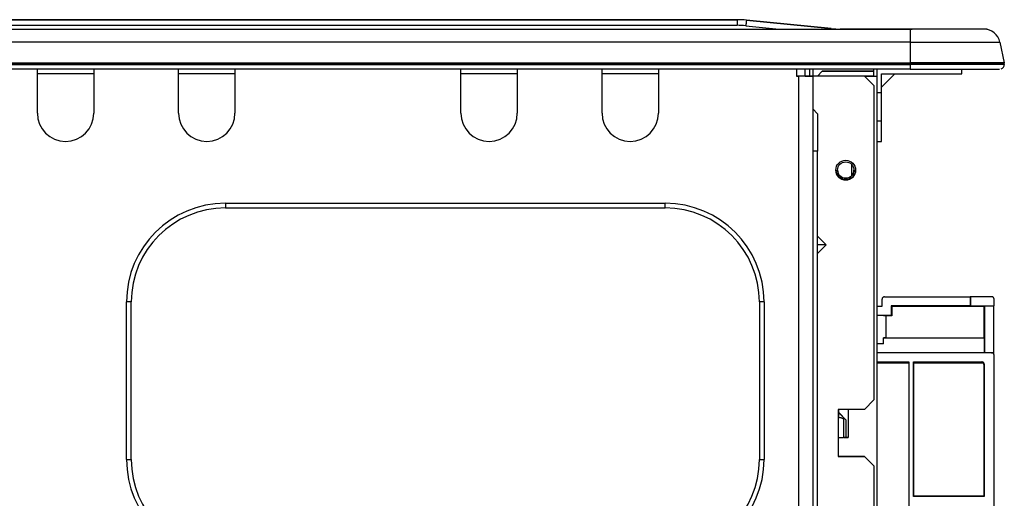
# Model space of a CAD drawing. Extents: x -762 to -182, y 859 to 1248.
# Drawn here: x -475 to -433, y 1052 to 1072 of the extents above; entities that cross this region are included whole.
import ezdxf

# ---------------------------------------------------------------- set-up
doc = ezdxf.new("R2010")
doc.units = 0
doc.header["$LTSCALE"] = 11.16
doc.layers.add('2', color=7, linetype='CONTINUOUS')

msp = doc.modelspace()

# ---------------------------------------------------------------- linework, layer by layer
at = {"layer": '2', "color": 10, "linetype": 'CONTINUOUS'}
for p, q in [((-444.202, 1072.026), (-481.143, 1072.026)), ((-481.143, 1072.026), (-444.202, 1072.026)), ((-444.202, 1072.026), (-444.202, 1071.786)), ((-443.823, 1071.814), (-443.828, 1071.767)), ((-443.819, 1071.858), (-443.823, 1071.814)), ((-443.814, 1071.9), (-443.819, 1071.858)), ((-443.811, 1071.936), (-443.814, 1071.9)), ((-443.808, 1071.966), (-443.811, 1071.936)), ((-443.806, 1071.988), (-443.808, 1071.966)), ((-443.804, 1072.001), (-443.806, 1071.988)), ((-443.804, 1072.006), (-443.804, 1072.001)), ((-440.201, 1071.646), (-443.804, 1072.006)), ((-443.804, 1072.006), (-440.201, 1071.646)), ((-548.642, 1071.625), (-436.842, 1071.625)), ((-487.342, 1071.625), (-444.869, 1071.625)), ((-481.143, 1071.786), (-444.202, 1071.786)), ((-444.869, 1071.625), (-444.498, 1071.625)), ((-444.498, 1071.625), (-444.066, 1071.625)), ((-444.066, 1071.625), (-443.583, 1071.625)), ((-443.828, 1071.767), (-442.412, 1071.625)), ((-443.583, 1071.625), (-443.063, 1071.625)), ((-443.063, 1071.625), (-442.527, 1071.625)), ((-442.527, 1071.625), (-441.985, 1071.625)), ((-441.985, 1071.625), (-441.47, 1071.625)), ((-441.47, 1071.625), (-440.978, 1071.625)), ((-440.978, 1071.625), (-440.515, 1071.625)), ((-440.515, 1071.625), (-440.102, 1071.625)), ((-440.102, 1071.625), (-439.816, 1071.625)), ((-439.816, 1071.625), (-438.002, 1071.625)), ((-434.482, 1071.626), (-439.814, 1071.626)), ((-438.002, 1071.626), (-439.803, 1071.626)), ((-439.803, 1071.626), (-439.803, 1071.625)), ((-437.76, 1071.626), (-438.002, 1071.626)), ((-438.002, 1071.626), (-438.002, 1071.625)), ((-438.002, 1071.625), (-437.76, 1071.625)), ((-437.528, 1071.626), (-437.76, 1071.626)), ((-437.76, 1071.625), (-437.528, 1071.625)), ((-437.313, 1071.626), (-437.528, 1071.626)), ((-437.528, 1071.625), (-437.313, 1071.625)), ((-437.125, 1071.626), (-437.313, 1071.626)), ((-437.313, 1071.625), (-437.125, 1071.625)), ((-437.125, 1071.625), (-436.971, 1071.626)), ((-436.971, 1071.626), (-437.125, 1071.626)), ((-436.971, 1071.626), (-436.857, 1071.626)), ((-436.857, 1071.626), (-436.971, 1071.626)), ((-436.857, 1071.626), (-436.786, 1071.626)), ((-436.786, 1071.626), (-436.857, 1071.626)), ((-436.842, 1071.625), (-436.842, 1071.066)), ((-436.353, 1071.625), (-436.842, 1071.625)), ((-436.786, 1071.626), (-436.762, 1071.626)), ((-436.762, 1071.626), (-436.786, 1071.626)), ((-436.762, 1071.626), (-436.762, 1071.626)), ((-435.875, 1071.625), (-436.353, 1071.625)), ((-435.422, 1071.625), (-435.875, 1071.625)), ((-435.003, 1071.625), (-435.422, 1071.625)), ((-434.63, 1071.625), (-435.003, 1071.625)), ((-434.311, 1071.625), (-434.63, 1071.625)), ((-433.713, 1071.626), (-434.482, 1071.626)), ((-434.054, 1071.625), (-434.311, 1071.625)), ((-433.866, 1071.625), (-434.054, 1071.625)), ((-433.752, 1071.625), (-433.866, 1071.625)), ((-433.713, 1071.625), (-433.752, 1071.625)), ((-433.713, 1071.626), (-433.713, 1071.625)), ((-436.842, 1071.066), (-548.642, 1071.066)), ((-436.842, 1071.066), (-436.842, 1070.185)), ((-436.842, 1071.066), (-436.299, 1071.066)), ((-436.299, 1071.066), (-435.768, 1071.066)), ((-435.768, 1071.066), (-435.258, 1071.066)), ((-435.258, 1071.066), (-434.78, 1071.066)), ((-434.78, 1071.066), (-434.344, 1071.066)), ((-434.344, 1071.066), (-433.959, 1071.066)), ((-433.959, 1071.066), (-433.633, 1071.066)), ((-433.633, 1071.066), (-433.372, 1071.066)), ((-433.372, 1071.066), (-433.182, 1071.066)), ((-433.182, 1071.066), (-433.066, 1071.066)), ((-433.066, 1071.066), (-433.027, 1071.066)), ((-433.027, 1071.066), (-433.027, 1071.067)), ((-433.027, 1071.067), (-432.846, 1070.186)), ((-433.027, 1071.066), (-432.846, 1070.185)), ((-548.642, 1070.185), (-436.842, 1070.185)), ((-436.842, 1070.145), (-548.642, 1070.145)), ((-436.842, 1070.185), (-436.842, 1070.145)), ((-436.274, 1070.185), (-436.842, 1070.185)), ((-436.842, 1070.145), (-436.273, 1070.145)), ((-436.842, 1070.145), (-436.842, 1070.125)), ((-435.717, 1070.185), (-436.274, 1070.185)), ((-436.273, 1070.145), (-435.715, 1070.145)), ((-435.182, 1070.185), (-435.717, 1070.185)), ((-435.715, 1070.145), (-435.181, 1070.145)), ((-434.682, 1070.185), (-435.182, 1070.185)), ((-435.181, 1070.145), (-434.68, 1070.145)), ((-434.226, 1070.185), (-434.682, 1070.185)), ((-434.68, 1070.145), (-434.223, 1070.145)), ((-433.822, 1070.185), (-434.226, 1070.185)), ((-434.223, 1070.145), (-433.819, 1070.145)), ((-433.481, 1070.185), (-433.822, 1070.185)), ((-433.819, 1070.145), (-433.477, 1070.145)), ((-433.207, 1070.185), (-433.481, 1070.185)), ((-433.477, 1070.145), (-433.204, 1070.145)), ((-433.008, 1070.185), (-433.207, 1070.185)), ((-433.204, 1070.145), (-433.004, 1070.145)), ((-432.887, 1070.185), (-433.008, 1070.185)), ((-433.004, 1070.145), (-432.883, 1070.145)), ((-432.846, 1070.185), (-432.887, 1070.185)), ((-432.883, 1070.145), (-432.842, 1070.145)), ((-432.846, 1070.186), (-432.846, 1070.185)), ((-432.842, 1070.145), (-432.842, 1070.125)), ((-432.842, 1070.145), (-432.842, 1070.145)), ((-548.642, 1070.125), (-436.842, 1070.125)), ((-436.842, 1069.925), (-548.642, 1069.925)), ((-473.942, 1069.725), (-473.942, 1069.925)), ((-473.901, 1069.725), (-473.942, 1069.725)), ((-473.942, 1068.046), (-473.942, 1069.725)), ((-473.782, 1069.725), (-473.901, 1069.725)), ((-473.591, 1069.725), (-473.782, 1069.725)), ((-473.342, 1069.725), (-473.591, 1069.725)), ((-473.053, 1069.725), (-473.342, 1069.725)), ((-472.742, 1069.725), (-473.053, 1069.725)), ((-472.432, 1069.725), (-472.742, 1069.725)), ((-472.142, 1069.725), (-472.432, 1069.725)), ((-471.894, 1069.725), (-472.142, 1069.725)), ((-471.703, 1069.725), (-471.894, 1069.725)), ((-471.583, 1069.725), (-471.703, 1069.725)), ((-471.542, 1069.725), (-471.583, 1069.725)), ((-471.542, 1069.925), (-471.542, 1069.725)), ((-471.542, 1069.725), (-471.542, 1068.046)), ((-467.942, 1069.725), (-467.942, 1069.925)), ((-467.901, 1069.725), (-467.942, 1069.725)), ((-467.942, 1068.046), (-467.942, 1069.725)), ((-467.782, 1069.725), (-467.901, 1069.725)), ((-467.591, 1069.725), (-467.782, 1069.725)), ((-467.342, 1069.725), (-467.591, 1069.725)), ((-467.053, 1069.725), (-467.342, 1069.725)), ((-466.742, 1069.725), (-467.053, 1069.725)), ((-466.432, 1069.725), (-466.742, 1069.725)), ((-466.142, 1069.725), (-466.432, 1069.725)), ((-465.894, 1069.725), (-466.142, 1069.725)), ((-465.703, 1069.725), (-465.894, 1069.725)), ((-465.583, 1069.725), (-465.703, 1069.725)), ((-465.542, 1069.725), (-465.583, 1069.725)), ((-465.542, 1069.925), (-465.542, 1069.725)), ((-465.542, 1069.725), (-465.542, 1068.046)), ((-455.942, 1069.725), (-455.942, 1069.925)), ((-455.901, 1069.725), (-455.942, 1069.725)), ((-455.942, 1068.046), (-455.942, 1069.725)), ((-455.782, 1069.725), (-455.901, 1069.725)), ((-455.591, 1069.725), (-455.782, 1069.725)), ((-455.342, 1069.725), (-455.591, 1069.725)), ((-455.053, 1069.725), (-455.342, 1069.725)), ((-454.742, 1069.725), (-455.053, 1069.725)), ((-454.432, 1069.725), (-454.742, 1069.725)), ((-454.142, 1069.725), (-454.432, 1069.725)), ((-453.894, 1069.725), (-454.142, 1069.725)), ((-453.703, 1069.725), (-453.894, 1069.725)), ((-453.583, 1069.725), (-453.703, 1069.725)), ((-453.542, 1069.725), (-453.583, 1069.725)), ((-453.542, 1069.925), (-453.542, 1069.725)), ((-453.542, 1069.725), (-453.542, 1068.046)), ((-449.942, 1069.725), (-449.942, 1069.925)), ((-449.901, 1069.725), (-449.942, 1069.725)), ((-449.942, 1068.046), (-449.942, 1069.725)), ((-449.782, 1069.725), (-449.901, 1069.725)), ((-449.591, 1069.725), (-449.782, 1069.725)), ((-449.342, 1069.725), (-449.591, 1069.725)), ((-449.053, 1069.725), (-449.342, 1069.725)), ((-448.742, 1069.725), (-449.053, 1069.725)), ((-448.432, 1069.725), (-448.742, 1069.725)), ((-448.142, 1069.725), (-448.432, 1069.725)), ((-447.894, 1069.725), (-448.142, 1069.725)), ((-447.703, 1069.725), (-447.894, 1069.725)), ((-447.583, 1069.725), (-447.703, 1069.725)), ((-447.542, 1069.725), (-447.583, 1069.725)), ((-447.542, 1069.925), (-447.542, 1069.725)), ((-447.542, 1069.725), (-447.542, 1068.046)), ((-441.682, 1069.925), (-441.682, 1069.626)), ((-441.302, 1069.626), (-441.302, 1069.925)), ((-441.102, 1069.626), (-441.102, 1069.925)), ((-440.982, 1069.925), (-440.982, 1069.626)), ((-440.582, 1069.828), (-440.784, 1069.626)), ((-440.784, 1069.626), (-440.582, 1069.828)), ((-438.382, 1069.828), (-440.582, 1069.828)), ((-440.582, 1069.828), (-440.582, 1069.828)), ((-440.582, 1069.828), (-438.382, 1069.828)), ((-438.382, 1069.626), (-438.382, 1069.925)), ((-438.262, 1069.925), (-438.262, 1069.626)), ((-438.062, 1069.726), (-434.642, 1069.726)), ((-438.062, 1068.926), (-438.062, 1069.726)), ((-437.494, 1069.726), (-438.062, 1069.158)), ((-436.273, 1070.125), (-436.842, 1070.125)), ((-436.842, 1070.125), (-436.842, 1069.925)), ((-436.842, 1069.925), (-436.301, 1069.925)), ((-436.301, 1069.925), (-435.772, 1069.925)), ((-435.715, 1070.125), (-436.273, 1070.125)), ((-435.772, 1069.925), (-435.264, 1069.925)), ((-435.181, 1070.125), (-435.715, 1070.125)), ((-435.264, 1069.925), (-434.788, 1069.925)), ((-434.68, 1070.125), (-435.181, 1070.125)), ((-434.788, 1069.925), (-434.354, 1069.925)), ((-434.223, 1070.125), (-434.68, 1070.125)), ((-434.642, 1069.726), (-434.642, 1069.925)), ((-434.354, 1069.925), (-433.97, 1069.925)), ((-433.819, 1070.125), (-434.223, 1070.125)), ((-433.97, 1069.925), (-433.646, 1069.925)), ((-433.477, 1070.125), (-433.819, 1070.125)), ((-433.646, 1069.925), (-433.386, 1069.925)), ((-433.204, 1070.125), (-433.477, 1070.125)), ((-433.386, 1069.925), (-433.196, 1069.925)), ((-433.004, 1070.125), (-433.204, 1070.125)), ((-433.196, 1069.925), (-433.081, 1069.925)), ((-433.081, 1069.925), (-433.042, 1069.925)), ((-432.883, 1070.125), (-433.004, 1070.125)), ((-432.842, 1070.125), (-432.883, 1070.125)), ((-441.582, 1069.626), (-441.682, 1069.626)), ((-441.682, 1069.626), (-441.582, 1069.626)), ((-441.582, 1046.166), (-441.582, 1069.626)), ((-441.465, 1069.626), (-441.582, 1069.626)), ((-441.489, 1069.626), (-441.582, 1069.626)), ((-441.399, 1069.626), (-441.489, 1069.626)), ((-441.353, 1069.626), (-441.465, 1069.626)), ((-441.316, 1069.626), (-441.399, 1069.626)), ((-441.249, 1069.626), (-441.353, 1069.626)), ((-441.243, 1069.626), (-441.316, 1069.626)), ((-441.102, 1069.626), (-441.302, 1069.626)), ((-441.302, 1069.626), (-441.222, 1069.626)), ((-441.158, 1069.626), (-441.249, 1069.626)), ((-441.183, 1069.626), (-441.243, 1069.626)), ((-441.222, 1069.626), (-441.102, 1069.626)), ((-441.222, 1069.626), (-441.222, 1069.626)), ((-441.139, 1069.626), (-441.183, 1069.626)), ((-441.083, 1069.626), (-441.158, 1069.626)), ((-441.112, 1069.626), (-441.139, 1069.626)), ((-441.102, 1069.626), (-441.112, 1069.626)), ((-441.102, 1069.626), (-440.982, 1069.626)), ((-441.028, 1069.626), (-441.083, 1069.626)), ((-440.994, 1069.626), (-441.028, 1069.626)), ((-440.982, 1069.626), (-440.994, 1069.626)), ((-440.982, 1069.626), (-440.982, 1046.166)), ((-438.782, 1069.626), (-440.982, 1069.626)), ((-438.782, 1069.626), (-440.982, 1069.626)), ((-440.582, 1069.626), (-440.582, 1069.626)), ((-438.382, 1069.626), (-440.582, 1069.626)), ((-440.582, 1069.626), (-440.582, 1069.626)), ((-438.782, 1069.626), (-438.782, 1069.626)), ((-438.782, 1069.626), (-438.382, 1069.226)), ((-438.382, 1069.226), (-438.782, 1069.626)), ((-438.782, 1069.626), (-438.262, 1069.626)), ((-438.382, 1069.626), (-438.262, 1069.626)), ((-438.382, 1069.626), (-438.382, 1069.626)), ((-438.262, 1069.626), (-438.262, 1069.626)), ((-438.262, 1069.626), (-438.262, 1026.646)), ((-438.382, 1069.226), (-438.382, 1069.226)), ((-438.382, 1069.226), (-438.382, 1055.846)), ((-438.262, 1068.926), (-438.062, 1068.926)), ((-438.062, 1067.726), (-438.062, 1068.926)), ((-440.982, 1068.226), (-440.782, 1068.026)), ((-440.782, 1068.026), (-440.982, 1068.226)), ((-440.782, 1068.026), (-440.782, 1066.426)), ((-438.262, 1067.726), (-438.062, 1067.726)), ((-438.062, 1066.846), (-438.062, 1067.728)), ((-438.262, 1066.846), (-438.062, 1066.846)), ((-438.262, 1066.846), (-438.062, 1066.846)), ((-440.782, 1066.426), (-440.982, 1066.426)), ((-440.782, 1066.426), (-440.982, 1066.426)), ((-440.782, 1049.366), (-440.782, 1066.426)), ((-440.782, 1049.366), (-440.782, 1066.426)), ((-439.32, 1065.394), (-439.328, 1065.867)), ((-439.32, 1065.394), (-439.328, 1065.867)), ((-465.952, 1064.215), (-447.253, 1064.215)), ((-465.952, 1064.215), (-465.952, 1064.015)), ((-465.952, 1064.015), (-447.253, 1064.015)), ((-447.253, 1064.015), (-447.253, 1064.215)), ((-440.414, 1062.446), (-440.782, 1062.814)), ((-440.414, 1062.446), (-440.782, 1062.446)), ((-440.782, 1062.078), (-440.414, 1062.446)), ((-438.038, 1059.832), (-438.038, 1060.132)), ((-437.938, 1060.232), (-434.287, 1060.232)), ((-434.28, 1060.239), (-434.287, 1060.232)), ((-434.287, 1060.232), (-434.287, 1059.845)), ((-434.28, 1060.239), (-434.28, 1059.852)), ((-433.38, 1060.239), (-434.28, 1060.239)), ((-433.28, 1059.852), (-433.28, 1060.139)), ((-469.952, 1060.015), (-470.152, 1060.015)), ((-470.152, 1053.316), (-470.152, 1060.015)), ((-469.952, 1053.316), (-469.952, 1060.015)), ((-443.053, 1060.015), (-443.253, 1060.015)), ((-443.253, 1060.015), (-443.253, 1053.316)), ((-443.053, 1060.015), (-443.053, 1053.316)), ((-438.262, 1059.832), (-438.038, 1059.832)), ((-437.629, 1059.824), (-437.651, 1059.845)), ((-434.287, 1059.845), (-437.651, 1059.845)), ((-437.651, 1059.845), (-437.651, 1059.445)), ((-433.695, 1059.824), (-437.629, 1059.824)), ((-437.629, 1059.824), (-437.629, 1059.424)), ((-434.28, 1059.852), (-434.287, 1059.845)), ((-434.28, 1059.852), (-433.28, 1059.852)), ((-433.695, 1059.824), (-433.674, 1059.845)), ((-433.695, 1058.486), (-433.695, 1059.824)), ((-433.674, 1059.845), (-433.287, 1059.845)), ((-433.674, 1057.86), (-433.674, 1059.845)), ((-433.28, 1059.852), (-433.287, 1059.845)), ((-433.287, 1057.79), (-433.287, 1059.845)), ((-437.651, 1059.445), (-438.262, 1059.445)), ((-437.862, 1058.486), (-437.862, 1059.425)), ((-437.629, 1059.424), (-437.862, 1059.424)), ((-437.629, 1059.424), (-437.651, 1059.445)), ((-437.951, 1058.486), (-437.977, 1058.486)), ((-437.977, 1058.232), (-437.977, 1058.486)), ((-437.977, 1058.486), (-433.687, 1058.486)), ((-437.928, 1058.486), (-437.951, 1058.486)), ((-437.908, 1058.486), (-437.928, 1058.486)), ((-437.891, 1058.486), (-437.908, 1058.486)), ((-437.879, 1058.486), (-437.891, 1058.486)), ((-437.87, 1058.486), (-437.879, 1058.486)), ((-437.864, 1058.486), (-437.87, 1058.486)), ((-437.862, 1058.486), (-437.864, 1058.486)), ((-437.862, 1058.486), (-433.695, 1058.486)), ((-433.695, 1058.486), (-433.687, 1058.486)), ((-433.687, 1057.873), (-433.687, 1058.486)), ((-437.977, 1058.232), (-438.262, 1058.232)), ((-438.262, 1057.873), (-433.687, 1057.873)), ((-433.379, 1057.853), (-438.262, 1057.853)), ((-433.687, 1057.873), (-433.674, 1057.86)), ((-433.674, 1057.86), (-433.387, 1057.86)), ((-433.383, 1057.856), (-433.387, 1057.86)), ((-433.383, 1057.856), (-433.379, 1057.853)), ((-433.312, 1057.827), (-433.316, 1057.831)), ((-433.308, 1057.823), (-433.312, 1057.827)), ((-433.279, 1028.997), (-433.279, 1057.753)), ((-438.262, 1057.467), (-436.896, 1057.467)), ((-438.262, 1057.451), (-436.911, 1057.451)), ((-438.262, 1057.421), (-436.906, 1057.421)), ((-436.911, 1057.421), (-438.262, 1057.421)), ((-436.911, 1057.451), (-436.896, 1057.467)), ((-436.911, 1057.451), (-436.911, 1057.421)), ((-436.906, 1057.421), (-436.911, 1057.421)), ((-436.906, 1057.421), (-436.906, 1042.751)), ((-436.896, 1057.467), (-436.896, 1042.74)), ((-436.696, 1057.467), (-433.796, 1057.467)), ((-436.696, 1051.74), (-436.696, 1057.467)), ((-436.696, 1057.467), (-436.681, 1057.451)), ((-436.685, 1051.751), (-436.685, 1057.421)), ((-436.681, 1057.421), (-436.685, 1057.421)), ((-436.685, 1057.421), (-433.731, 1057.421)), ((-436.681, 1057.421), (-436.681, 1057.451)), ((-436.681, 1057.451), (-433.811, 1057.451)), ((-433.74, 1057.421), (-436.681, 1057.421)), ((-433.811, 1057.451), (-433.796, 1057.467)), ((-433.696, 1057.367), (-433.706, 1057.356)), ((-433.706, 1057.356), (-433.706, 1051.751)), ((-433.696, 1057.367), (-433.696, 1051.74)), ((-438.382, 1055.846), (-438.782, 1055.446)), ((-439.902, 1055.446), (-439.902, 1055.096)), ((-438.782, 1055.446), (-439.902, 1055.446)), ((-439.902, 1055.096), (-439.902, 1054.246)), ((-439.882, 1055.095), (-439.882, 1055.446)), ((-439.882, 1055.308), (-439.562, 1054.988)), ((-439.882, 1055.308), (-439.562, 1054.988)), ((-439.562, 1054.986), (-439.882, 1055.306)), ((-439.562, 1054.986), (-439.882, 1055.306)), ((-439.482, 1055.446), (-439.482, 1054.246)), ((-439.662, 1054.246), (-439.662, 1054.996)), ((-439.562, 1054.988), (-439.562, 1054.986)), ((-439.562, 1054.988), (-439.562, 1054.988)), ((-439.562, 1054.246), (-439.562, 1054.986)), ((-439.562, 1054.986), (-439.562, 1054.986)), ((-439.902, 1054.246), (-439.902, 1053.446)), ((-439.902, 1054.246), (-439.855, 1054.246)), ((-439.855, 1054.246), (-439.81, 1054.246)), ((-439.81, 1054.246), (-439.769, 1054.246)), ((-439.769, 1054.246), (-439.733, 1054.246)), ((-439.733, 1054.246), (-439.703, 1054.246)), ((-439.703, 1054.246), (-439.694, 1054.246)), ((-439.482, 1054.246), (-439.694, 1054.246)), ((-439.662, 1054.246), (-439.482, 1054.246)), ((-439.902, 1053.446), (-438.782, 1053.446)), ((-438.782, 1053.446), (-439.902, 1053.446)), ((-438.782, 1053.446), (-438.382, 1053.046)), ((-438.782, 1053.446), (-438.782, 1053.446)), ((-438.382, 1053.046), (-438.782, 1053.446)), ((-470.152, 1053.316), (-469.952, 1053.316)), ((-443.253, 1053.316), (-443.053, 1053.316)), ((-438.382, 1053.046), (-438.382, 1048.986)), ((-438.382, 1053.046), (-438.382, 1053.046)), ((-436.685, 1051.751), (-436.696, 1051.74)), ((-433.696, 1051.74), (-436.696, 1051.74)), ((-433.706, 1051.751), (-436.685, 1051.751)), ((-433.696, 1051.74), (-433.706, 1051.751))]:
    msp.add_line(p, q, dxfattribs=at)
for points in [[(-443.804, 1072.006), (-444.202, 1072.026)], [(-440.201, 1071.646), (-439.803, 1071.626)], [(-437.938, 1060.232), (-437.951, 1060.231), (-437.963, 1060.229), (-437.975, 1060.225), (-437.986, 1060.22), (-437.997, 1060.213), (-438.006, 1060.205), (-438.015, 1060.196), (-438.022, 1060.186), (-438.028, 1060.175), (-438.033, 1060.164), (-438.036, 1060.152), (-438.038, 1060.139), (-438.038, 1060.132)], [(-433.28, 1060.139), (-433.28, 1060.152), (-433.283, 1060.164), (-433.286, 1060.176), (-433.292, 1060.187), (-433.298, 1060.198), (-433.306, 1060.207), (-433.315, 1060.216), (-433.326, 1060.223), (-433.336, 1060.229), (-433.348, 1060.234), (-433.36, 1060.237), (-433.372, 1060.239), (-433.38, 1060.239)], [(-437.862, 1059.425), (-437.869, 1059.427), (-437.89, 1059.428), (-437.925, 1059.43), (-437.972, 1059.432), (-438.032, 1059.434), (-438.104, 1059.435), (-438.185, 1059.437), (-438.262, 1059.438)], [(-437.977, 1058.232), (-438.038, 1058.234), (-438.11, 1058.235), (-438.193, 1058.237), (-438.262, 1058.238)], [(-433.316, 1057.831), (-433.325, 1057.839), (-433.335, 1057.846), (-433.347, 1057.852), (-433.358, 1057.856), (-433.371, 1057.859), (-433.383, 1057.86), (-433.387, 1057.86)], [(-433.312, 1057.827), (-433.322, 1057.835), (-433.332, 1057.842), (-433.343, 1057.848), (-433.355, 1057.852), (-433.367, 1057.855), (-433.379, 1057.856), (-433.383, 1057.856)], [(-433.279, 1057.753), (-433.28, 1057.765), (-433.282, 1057.777), (-433.286, 1057.789), (-433.291, 1057.8), (-433.298, 1057.811), (-433.306, 1057.821), (-433.315, 1057.829), (-433.325, 1057.837), (-433.336, 1057.843), (-433.348, 1057.847), (-433.36, 1057.851), (-433.372, 1057.852), (-433.379, 1057.853)], [(-433.74, 1057.421), (-433.749, 1057.43), (-433.759, 1057.437), (-433.771, 1057.443), (-433.782, 1057.447), (-433.794, 1057.45), (-433.807, 1057.451), (-433.811, 1057.451)], [(-433.696, 1057.367), (-433.697, 1057.379), (-433.699, 1057.391), (-433.703, 1057.403), (-433.708, 1057.415), (-433.715, 1057.425), (-433.723, 1057.435), (-433.732, 1057.443), (-433.742, 1057.451), (-433.753, 1057.457), (-433.764, 1057.461), (-433.777, 1057.465), (-433.789, 1057.466), (-433.796, 1057.467)], [(-433.731, 1057.421), (-433.74, 1057.421)], [(-433.706, 1057.356), (-433.707, 1057.369), (-433.71, 1057.381), (-433.713, 1057.393), (-433.719, 1057.404), (-433.725, 1057.415), (-433.731, 1057.421)], [(-439.662, 1054.996), (-439.664, 1055.008), (-439.67, 1055.021), (-439.679, 1055.032), (-439.692, 1055.044), (-439.708, 1055.054), (-439.727, 1055.064), (-439.748, 1055.073), (-439.773, 1055.08), (-439.799, 1055.086), (-439.827, 1055.091), (-439.856, 1055.094), (-439.885, 1055.096), (-439.902, 1055.096)]]:
    msp.add_lwpolyline(points, dxfattribs=at)
for radius in [0.42, 0.42, 0.35, 0.35]:
    msp.add_circle((-439.582, 1065.626), radius, dxfattribs=at)
for centre, radius, start, end in [((-444.202, 1068.026), 4, 84.2894, 90), ((-444.202, 1068.026), 3.76, 84.2894, 90), ((-439.803, 1075.626), 4, 264.2894, 270), ((-436.762, 1071.386), 0.24, 90, 91.9912), ((-433.713, 1070.926), 0.7, 11.6115, 90), ((-433.713, 1070.925), 0.7, 11.6115, 90), ((-433.042, 1070.145), 0.2, 0, 11.6115), ((-433.042, 1070.145), 0.2, 0, 11.6115), ((-433.037, 1070.123), 0.195, 289.1965, 0.6476), ((-472.742, 1068.046), 1.2, 180, 0), ((-466.742, 1068.046), 1.2, 180, 0), ((-454.742, 1068.046), 1.2, 180, 0), ((-448.742, 1068.046), 1.2, 180, 0), ((-439.582, 1065.626), 0.42, 180, 0), ((-439.582, 1065.626), 0.42, 180, 0), ((-439.582, 1065.626), 0.35, 180, 0), ((-439.582, 1065.626), 0.35, 180, 0), ((-465.952, 1060.015), 4.2, 90, 180), ((-465.952, 1060.015), 4, 90, 180), ((-447.253, 1060.015), 4.2, 0, 90), ((-447.253, 1060.015), 4, 0, 90), ((-465.952, 1053.316), 4.2, 180, 270), ((-465.952, 1053.316), 4, 180, 270), ((-447.253, 1053.316), 4, 270, 0), ((-447.253, 1053.316), 4.2, 270, 0)]:
    msp.add_arc(centre, radius, start, end, dxfattribs=at)

doc.saveas('drawing.dxf')
